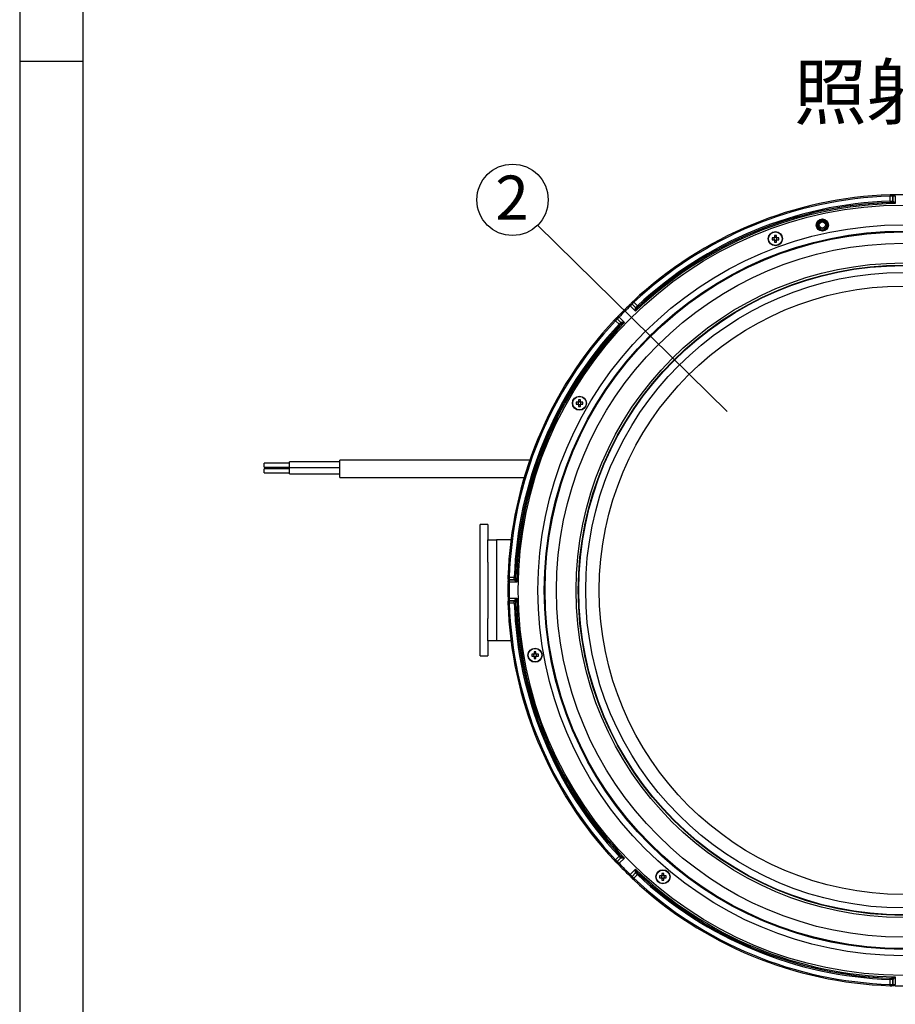
# Model space of a CAD drawing. Extents: x 25 to 435, y 25 to 312.
# Drawn here: x 25 to 94, y 94 to 172 of the extents above; entities that cross this region are included whole.
import ezdxf

# ---------------------------------------------------------------- set-up
doc = ezdxf.new("R2010")
doc.units = 0
doc.header["$LTSCALE"] = 5
doc.linetypes.add('SLD-実線', pattern=[0])
doc.layers.get('0').update_dxf_attribs({"linetype": 'CONTINUOUS'})
doc.layers.add('入力TEXT', color=7, linetype='SLD-実線')
doc.layers.add('図枠', color=7, linetype='SLD-実線')
doc.styles.add('SLDTEXTSTYLE0', font='MS UI Gothic.ttf', dxfattribs={"bigfont": 'bigfont'})

msp = doc.modelspace()

# ---------------------------------------------------------------- linework, layer by layer
for p, q in [((93.915, 157.439), (93.915, 157.839)), ((94.115, 157.839), (94.115, 157.439)), ((94.116, 157.838), (94.115, 157.839)), ((94.115, 157.439), (94.116, 157.438)), ((94.116, 157.438), (94.116, 157.838)), ((94.116, 157.438), (94.129, 157.436)), ((94.315, 157.836), (94.315, 157.243)), ((94.019, 157.339), (94.018, 157.339)), ((94.038, 157.336), (94.019, 157.339)), ((84.71, 154.535), (84.562, 154.535)), ((84.562, 154.387), (84.71, 154.387)), ((84.717, 154.535), (84.717, 154.496)), ((84.717, 154.426), (84.717, 154.387)), ((84.749, 154.722), (84.749, 154.574)), ((84.788, 154.567), (84.749, 154.567)), ((84.749, 154.356), (84.788, 154.356)), ((84.749, 154.348), (84.749, 154.2)), ((84.897, 154.567), (84.858, 154.567)), ((84.858, 154.356), (84.897, 154.356)), ((84.897, 154.574), (84.897, 154.722)), ((84.897, 154.2), (84.897, 154.348)), ((84.928, 154.496), (84.928, 154.535)), ((84.928, 154.387), (84.928, 154.426)), ((85.084, 154.535), (84.936, 154.535)), ((84.936, 154.387), (85.084, 154.387)), ((73.758, 148.728), (73.339, 149.147)), ((73.761, 149.008), (73.478, 149.291)), ((73.478, 149.291), (73.478, 149.29)), ((73.478, 149.29), (73.761, 149.007)), ((73.619, 149.432), (73.902, 149.149)), ((73.754, 148.996), (73.761, 149.007)), ((73.761, 149.007), (73.761, 149.008)), ((73.9, 149.005), (73.888, 148.989)), ((73.9, 149.006), (73.9, 149.005)), ((72.302, 148.115), (72.585, 147.832)), ((72.303, 148.115), (72.302, 148.115)), ((72.586, 147.832), (72.303, 148.115)), ((72.446, 148.254), (72.865, 147.835)), ((72.443, 147.691), (72.16, 147.974)), ((72.585, 147.832), (72.586, 147.832)), ((72.586, 147.832), (72.597, 147.839)), ((72.588, 147.693), (72.587, 147.693)), ((72.603, 147.704), (72.588, 147.693)), ((69.199, 141.52), (69.051, 141.52)), ((69.051, 141.372), (69.199, 141.372)), ((69.207, 141.52), (69.207, 141.481)), ((69.207, 141.411), (69.207, 141.372)), ((69.238, 141.707), (69.238, 141.559)), ((69.277, 141.552), (69.238, 141.552)), ((69.238, 141.341), (69.277, 141.341)), ((69.238, 141.333), (69.238, 141.185)), ((69.386, 141.552), (69.348, 141.552)), ((69.348, 141.341), (69.386, 141.341)), ((69.386, 141.559), (69.386, 141.707)), ((69.386, 141.185), (69.386, 141.333)), ((69.418, 141.481), (69.418, 141.52)), ((69.418, 141.372), (69.418, 141.411)), ((69.574, 141.52), (69.425, 141.52)), ((69.425, 141.372), (69.574, 141.372)), ((46.347, 136.696), (44.347, 136.696)), ((44.347, 136.546), (44.347, 136.696)), ((44.347, 136.396), (44.347, 136.546)), ((44.347, 136.396), (46.347, 136.396)), ((50.347, 136.796), (46.347, 136.796)), ((46.347, 136.546), (46.347, 136.796)), ((46.347, 136.346), (46.347, 136.546)), ((65.374, 136.932), (50.347, 136.932)), ((50.347, 136.246), (50.347, 136.932)), ((46.347, 136.246), (44.347, 136.246)), ((44.347, 136.096), (44.347, 136.246)), ((44.347, 135.946), (44.347, 136.096)), ((44.347, 135.946), (46.347, 135.946)), ((50.347, 136.346), (46.347, 136.346)), ((46.347, 136.096), (46.347, 136.346)), ((46.347, 135.846), (46.347, 136.096)), ((46.347, 135.846), (50.347, 135.846)), ((50.347, 135.56), (50.347, 136.246)), ((50.347, 135.56), (64.932, 135.56)), ((62.047, 131.846), (61.447, 131.846)), ((61.447, 121.446), (61.447, 131.846)), ((62.047, 131.846), (62.047, 130.646)), ((62.047, 128.871), (62.047, 130.646)), ((62.047, 130.646), (62.747, 130.646)), ((62.747, 130.646), (62.747, 122.646)), ((63.893, 130.646), (62.747, 130.646)), ((62.047, 128.871), (62.047, 124.421)), ((63.754, 127.678), (64.154, 127.678)), ((64.154, 127.478), (63.754, 127.478)), ((63.754, 127.478), (63.754, 127.477)), ((63.754, 127.477), (64.154, 127.477)), ((64.35, 127.277), (63.757, 127.277)), ((64.154, 127.477), (64.154, 127.478)), ((64.157, 127.464), (64.154, 127.477)), ((64.254, 127.575), (64.254, 127.574)), ((64.254, 127.574), (64.257, 127.555)), ((63.754, 125.815), (63.754, 125.814)), ((64.154, 125.815), (63.754, 125.815)), ((63.754, 125.814), (64.154, 125.814)), ((64.154, 125.615), (63.754, 125.615)), ((63.757, 126.015), (64.35, 126.015)), ((64.154, 125.815), (64.157, 125.828)), ((64.154, 125.814), (64.154, 125.815)), ((64.257, 125.738), (64.254, 125.718)), ((64.254, 125.718), (64.254, 125.718)), ((62.047, 122.646), (62.047, 124.421)), ((62.047, 122.646), (62.047, 121.446)), ((62.747, 122.646), (62.047, 122.646)), ((63.893, 122.646), (62.747, 122.646)), ((65.683, 121.58), (65.535, 121.58)), ((65.691, 121.58), (65.691, 121.541)), ((65.722, 121.767), (65.722, 121.619)), ((65.761, 121.612), (65.722, 121.612)), ((65.87, 121.612), (65.832, 121.612)), ((65.87, 121.619), (65.87, 121.767)), ((65.902, 121.541), (65.902, 121.58)), ((66.058, 121.58), (65.909, 121.58)), ((61.447, 121.446), (62.047, 121.446)), ((65.535, 121.432), (65.683, 121.432)), ((65.691, 121.471), (65.691, 121.432)), ((65.722, 121.401), (65.761, 121.401)), ((65.722, 121.393), (65.722, 121.245)), ((65.832, 121.401), (65.87, 121.401)), ((65.87, 121.245), (65.87, 121.393)), ((65.902, 121.432), (65.902, 121.471)), ((65.909, 121.432), (66.058, 121.432)), ((72.16, 105.319), (72.443, 105.602)), ((72.585, 105.46), (72.302, 105.178)), ((72.303, 105.178), (72.586, 105.46)), ((72.865, 105.457), (72.446, 105.038)), ((72.586, 105.46), (72.585, 105.46)), ((72.597, 105.453), (72.586, 105.46)), ((72.587, 105.6), (72.588, 105.6)), ((72.588, 105.6), (72.603, 105.588)), ((72.302, 105.178), (72.303, 105.178)), ((73.339, 104.145), (73.758, 104.565)), ((73.761, 104.285), (73.478, 104.002)), ((73.478, 104.001), (73.761, 104.284)), ((73.478, 104.002), (73.478, 104.001)), ((73.902, 104.143), (73.619, 103.86)), ((73.761, 104.285), (73.754, 104.296)), ((73.761, 104.284), (73.761, 104.285)), ((73.888, 104.303), (73.9, 104.287)), ((73.9, 104.287), (73.9, 104.286)), ((75.807, 104.045), (75.659, 104.045)), ((75.659, 103.897), (75.807, 103.897)), ((75.815, 104.045), (75.815, 104.006)), ((75.815, 103.936), (75.815, 103.897)), ((75.846, 104.232), (75.846, 104.084)), ((75.885, 104.077), (75.846, 104.077)), ((75.846, 103.866), (75.885, 103.866)), ((75.846, 103.858), (75.846, 103.71)), ((75.994, 104.077), (75.955, 104.077)), ((75.955, 103.866), (75.994, 103.866)), ((75.994, 104.084), (75.994, 104.232)), ((75.994, 103.71), (75.994, 103.858)), ((76.026, 104.006), (76.026, 104.045)), ((76.026, 103.897), (76.026, 103.936)), ((76.181, 104.045), (76.033, 104.045)), ((76.033, 103.897), (76.181, 103.897)), ((93.915, 95.453), (93.915, 95.853)), ((94.018, 95.953), (94.019, 95.954)), ((94.019, 95.954), (94.038, 95.957)), ((94.116, 95.854), (94.115, 95.853)), ((94.115, 95.853), (94.115, 95.453)), ((94.129, 95.857), (94.116, 95.854)), ((94.116, 95.454), (94.116, 95.854)), ((94.315, 96.05), (94.315, 95.456)), ((94.115, 95.453), (94.116, 95.454))]:
    msp.add_line(p, q)
at = {"flags": 128}
for points in [[(93.912, 157.939), (93.912, 157.938), (93.912, 157.932), (93.912, 157.923), (93.913, 157.911), (93.913, 157.896), (93.914, 157.878), (93.914, 157.859), (93.915, 157.839)], [(93.915, 157.439), (93.916, 157.42), (93.916, 157.402), (93.917, 157.385), (93.917, 157.37), (93.918, 157.357), (93.918, 157.348), (93.918, 157.342), (93.918, 157.339)], [(94.315, 157.836), (94.315, 157.856), (94.315, 157.875), (94.314, 157.893), (94.314, 157.908), (94.314, 157.92), (94.314, 157.929), (94.313, 157.934), (94.313, 157.936)], [(73.269, 149.219), (73.27, 149.218), (73.274, 149.214), (73.28, 149.208), (73.289, 149.199), (73.299, 149.188), (73.312, 149.175), (73.325, 149.161), (73.339, 149.147)], [(73.449, 149.363), (73.449, 149.363), (73.449, 149.362)], [(73.551, 149.505), (73.552, 149.504), (73.556, 149.501), (73.562, 149.494), (73.57, 149.485), (73.581, 149.474), (73.593, 149.461), (73.606, 149.447), (73.619, 149.432)], [(73.902, 149.149), (73.915, 149.136), (73.928, 149.122), (73.939, 149.11), (73.95, 149.099), (73.958, 149.09), (73.965, 149.083), (73.969, 149.078), (73.97, 149.076)], [(72.087, 148.042), (72.088, 148.041), (72.092, 148.037), (72.099, 148.031), (72.108, 148.023), (72.119, 148.012), (72.132, 148), (72.146, 147.987), (72.16, 147.974)], [(72.374, 148.323), (72.375, 148.323), (72.378, 148.319), (72.385, 148.313), (72.394, 148.304), (72.405, 148.293), (72.418, 148.281), (72.431, 148.268), (72.446, 148.254)], [(72.443, 147.691), (72.457, 147.678), (72.471, 147.665), (72.483, 147.653), (72.494, 147.643), (72.503, 147.635), (72.51, 147.628), (72.515, 147.624), (72.516, 147.622)], [(63.654, 127.681), (63.655, 127.681), (63.66, 127.681), (63.669, 127.68), (63.682, 127.68), (63.697, 127.68), (63.715, 127.679), (63.734, 127.678), (63.754, 127.678)], [(63.657, 127.279), (63.658, 127.279), (63.664, 127.279), (63.673, 127.279), (63.685, 127.279), (63.7, 127.279), (63.718, 127.278), (63.737, 127.278), (63.757, 127.277)], [(64.154, 127.678), (64.173, 127.677), (64.191, 127.676), (64.208, 127.676), (64.223, 127.675), (64.236, 127.675), (64.245, 127.675), (64.251, 127.674), (64.254, 127.674)], [(63.654, 125.611), (63.655, 125.611), (63.66, 125.611), (63.669, 125.612), (63.682, 125.612), (63.697, 125.613), (63.715, 125.613), (63.734, 125.614), (63.754, 125.615)], [(63.657, 126.013), (63.658, 126.013), (63.664, 126.013), (63.673, 126.013), (63.685, 126.013), (63.7, 126.014), (63.718, 126.014), (63.737, 126.014), (63.757, 126.015)], [(64.154, 125.615), (64.173, 125.615), (64.191, 125.616), (64.208, 125.616), (64.223, 125.617), (64.236, 125.617), (64.245, 125.618), (64.251, 125.618), (64.254, 125.618)], [(72.087, 105.25), (72.088, 105.251), (72.092, 105.255), (72.099, 105.261), (72.108, 105.27), (72.119, 105.28), (72.132, 105.292), (72.146, 105.305), (72.16, 105.319)], [(72.443, 105.602), (72.457, 105.615), (72.471, 105.627), (72.483, 105.639), (72.494, 105.649), (72.503, 105.658), (72.51, 105.664), (72.515, 105.668), (72.516, 105.67)], [(72.23, 105.148), (72.23, 105.148), (72.23, 105.148)], [(72.374, 104.969), (72.375, 104.97), (72.378, 104.973), (72.385, 104.98), (72.394, 104.988), (72.405, 104.999), (72.418, 105.011), (72.431, 105.024), (72.446, 105.038)], [(73.269, 104.073), (73.27, 104.074), (73.274, 104.078), (73.28, 104.084), (73.289, 104.093), (73.299, 104.104), (73.312, 104.117), (73.325, 104.131), (73.339, 104.145)], [(73.551, 103.787), (73.552, 103.788), (73.556, 103.792), (73.562, 103.798), (73.57, 103.807), (73.581, 103.819), (73.593, 103.831), (73.606, 103.845), (73.619, 103.86)], [(73.902, 104.143), (73.915, 104.157), (73.928, 104.17), (73.939, 104.183), (73.95, 104.194), (73.958, 104.203), (73.965, 104.21), (73.969, 104.214), (73.97, 104.216)], [(93.915, 95.853), (93.916, 95.872), (93.916, 95.891), (93.917, 95.908), (93.917, 95.923), (93.918, 95.935), (93.918, 95.944), (93.918, 95.951), (93.918, 95.953)], [(93.912, 95.353), (93.912, 95.354), (93.912, 95.36), (93.912, 95.369), (93.913, 95.381), (93.913, 95.396), (93.914, 95.414), (93.914, 95.433), (93.915, 95.453)], [(94.313, 95.356), (94.313, 95.358), (94.314, 95.363), (94.314, 95.372), (94.314, 95.384), (94.314, 95.4), (94.315, 95.417), (94.315, 95.436), (94.315, 95.456)]]:
    msp.add_lwpolyline(points, dxfattribs=at)
for centre, radius in [((94.947, 126.646), 30.476), ((88.54, 155.544), 0.48), ((88.54, 155.544), 0.452), ((88.54, 155.544), 0.352), ((88.54, 155.544), 0.341), ((94.947, 126.646), 28.918), ((94.947, 126.646), 28.42), ((88.54, 155.544), 0.242), ((94.947, 126.646), 28.355), ((84.823, 154.461), 0.56), ((84.823, 154.461), 0.535), ((94.947, 126.646), 27.459), ((94.947, 126.646), 25.9), ((94.947, 126.646), 25.9), ((94.947, 126.646), 25.726), ((94.947, 126.646), 25.691), ((94.947, 126.646), 25.142), ((94.947, 126.646), 24.069), ((69.312, 141.446), 0.56), ((69.312, 141.446), 0.535), ((65.796, 121.506), 0.56), ((65.796, 121.506), 0.535), ((75.92, 103.971), 0.56), ((75.92, 103.971), 0.535)]:
    msp.add_circle(centre, radius)
for centre, radius, start, end in [((94.947, 126.646), 31.31, 91.89407, 133.10593), ((94.947, 126.646), 31.21, 91.89407, 133.10593), ((94.947, 126.646), 30.81, 91.91867, 133.08133), ((94.015, 157.439), 0.1, 271.81362, 359.91989), ((94.015, 157.439), 0.1, 271.81056, 359.9203), ((94.03, 157.434), 0.0981, 274.44566, 1.224), ((94.015, 157.839), 0.0998, 359.92378, 45.84747), ((94.016, 157.839), 0.0998, 359.92481, 45.84752), ((94.947, 126.646), 31.296, 88.84044, 91.15956), ((94.947, 126.646), 30.603, 91.18203, 133.81797), ((94.947, 126.646), 30.703, 91.69586, 133.30414), ((94.947, 126.646), 30.71, 91.91867, 133.08133), ((86.755, 154.461), 2.195, 178.0678, 181.9322), ((84.823, 154.461), 0.135, 123.23063, 146.76937), ((84.823, 154.461), 0.135, 213.23063, 236.76937), ((84.823, 154.461), 0.111, 161.56971, 198.43029), ((84.823, 154.461), 0.111, 138.28179, 161.56971), ((84.823, 154.461), 0.111, 198.43029, 221.71821), ((84.823, 154.461), 0.111, 131.71821, 138.28179), ((84.823, 154.461), 0.111, 221.71821, 228.28179), ((84.823, 152.528), 2.196, 88.06854, 91.93146), ((84.823, 154.461), 0.111, 108.43029, 131.71821), ((84.823, 154.461), 0.111, 228.28179, 251.56971), ((84.823, 154.461), 0.111, 71.56971, 108.43029), ((84.823, 154.461), 0.111, 251.56971, 288.43029), ((84.823, 154.461), 0.111, 48.28179, 71.56971), ((84.823, 154.461), 0.111, 288.43029, 311.71821), ((84.823, 154.461), 0.135, 33.23063, 56.76937), ((84.823, 154.461), 0.111, 41.71821, 48.28179), ((84.823, 154.461), 0.135, 303.23063, 326.76937), ((84.823, 154.461), 0.111, 311.71821, 318.28179), ((84.823, 154.461), 0.111, 18.43029, 41.71821), ((84.823, 154.461), 0.111, 318.28179, 341.56971), ((84.823, 154.461), 0.111, 341.56971, 18.43029), ((82.891, 154.461), 2.194, 358.06741, 1.93259), ((84.823, 156.392), 2.194, 268.067, 271.933), ((94.947, 126.646), 31.296, 133.84044, 136.15956), ((94.947, 126.646), 31.196, 133.84044, 136.15956), ((73.549, 149.362), 0.0998, 179.14908, 225.07781), ((73.549, 149.361), 0.0998, 179.15242, 225.0753), ((73.825, 149.064), 0.0981, 223.77581, 310.55467), ((73.832, 149.079), 0.1, 225.07824, 313.1894), ((73.832, 149.078), 0.1, 225.08015, 313.18873), ((94.947, 126.646), 31.31, 136.89407, 178.10593), ((72.231, 148.044), 0.0998, 44.92219, 90.85092), ((72.232, 148.044), 0.0998, 44.9247, 90.84758), ((94.947, 126.646), 31.21, 136.89407, 178.10593), ((94.947, 126.646), 30.81, 136.91867, 178.08133), ((94.947, 126.646), 30.71, 136.91867, 178.08133), ((94.947, 126.646), 30.703, 136.69586, 178.30414), ((94.947, 126.646), 30.603, 136.18203, 178.81797), ((72.514, 147.761), 0.1, 316.8106, 44.92176), ((72.515, 147.761), 0.1, 316.81127, 44.91985), ((72.529, 147.768), 0.0981, 319.44533, 46.22419), ((71.245, 141.446), 2.196, 178.06854, 181.93146), ((69.312, 141.446), 0.135, 123.23063, 146.76937), ((69.312, 141.446), 0.135, 213.23063, 236.76937), ((69.312, 141.446), 0.111, 161.56971, 198.43029), ((69.312, 141.446), 0.111, 138.28179, 161.56971), ((69.312, 141.446), 0.111, 198.43029, 221.71821), ((69.312, 141.446), 0.111, 131.71821, 138.28179), ((69.312, 141.446), 0.111, 221.71821, 228.28179), ((69.312, 139.514), 2.195, 88.06774, 91.93226), ((69.312, 141.446), 0.111, 108.43029, 131.71821), ((69.312, 141.446), 0.111, 228.28179, 251.56971), ((69.312, 143.378), 2.195, 268.06774, 271.93226), ((69.312, 141.446), 0.111, 71.56971, 108.43029), ((69.312, 141.446), 0.111, 251.56971, 288.43029), ((69.312, 141.446), 0.111, 48.28179, 71.56971), ((69.312, 141.446), 0.111, 288.43029, 311.71821), ((69.312, 141.446), 0.135, 33.23063, 56.76937), ((69.312, 141.446), 0.111, 41.71821, 48.28179), ((69.312, 141.446), 0.135, 303.23063, 326.76937), ((69.312, 141.446), 0.111, 311.71821, 318.28179), ((69.312, 141.446), 0.111, 18.43029, 41.71821), ((69.312, 141.446), 0.111, 318.28179, 341.56971), ((69.312, 141.446), 0.111, 341.56971, 18.43029), ((67.381, 141.446), 2.194, 358.067, 1.933), ((94.947, 126.646), 31.296, 178.84044, 181.15956), ((63.754, 127.578), 0.0998, 224.15253, 270.07622), ((63.754, 127.577), 0.0998, 224.15248, 270.07519), ((94.947, 126.646), 31.196, 178.84044, 181.15956), ((64.154, 127.578), 0.1, 270.08011, 358.18638), ((64.154, 127.577), 0.1, 270.0797, 358.18944), ((64.159, 127.562), 0.0981, 268.776, 355.55434), ((94.947, 126.646), 31.31, 181.89407, 223.10593), ((63.754, 125.715), 0.0998, 89.92378, 135.84747), ((63.754, 125.715), 0.0998, 89.92481, 135.84752), ((94.947, 126.646), 31.21, 181.89407, 223.10593), ((64.154, 125.715), 0.1, 1.81056, 89.9203), ((64.154, 125.714), 0.1, 1.81362, 89.91989), ((94.947, 126.646), 30.81, 181.91867, 223.08133), ((64.159, 125.73), 0.0981, 4.44566, 91.224), ((94.947, 126.646), 30.71, 181.91867, 223.08133), ((94.947, 126.646), 30.703, 181.69586, 223.30414), ((94.947, 126.646), 30.603, 181.18203, 223.81797), ((67.728, 121.506), 2.194, 178.067, 181.933), ((65.796, 121.506), 0.135, 123.23063, 146.76937), ((65.796, 121.506), 0.111, 138.28179, 161.56971), ((65.796, 121.506), 0.111, 131.71821, 138.28179), ((65.796, 119.574), 2.195, 88.06761, 91.93239), ((65.796, 121.506), 0.111, 108.43029, 131.71821), ((65.796, 121.506), 0.111, 71.56971, 108.43029), ((65.796, 121.506), 0.111, 48.28179, 71.56971), ((65.796, 121.506), 0.135, 33.23063, 56.76937), ((65.796, 121.506), 0.111, 41.71821, 48.28179), ((65.796, 121.506), 0.111, 18.43029, 41.71821), ((63.863, 121.506), 2.196, 358.06854, 1.93146), ((65.796, 121.506), 0.135, 213.23063, 236.76937), ((65.796, 121.506), 0.111, 161.56971, 198.43029), ((65.796, 121.506), 0.111, 198.43029, 221.71821), ((65.796, 121.506), 0.111, 221.71821, 228.28179), ((65.796, 121.506), 0.111, 228.28179, 251.56971), ((65.796, 123.438), 2.195, 268.06761, 271.93239), ((65.796, 121.506), 0.111, 251.56971, 288.43029), ((65.796, 121.506), 0.111, 288.43029, 311.71821), ((65.796, 121.506), 0.135, 303.23063, 326.76937), ((65.796, 121.506), 0.111, 311.71821, 318.28179), ((65.796, 121.506), 0.111, 318.28179, 341.56971), ((65.796, 121.506), 0.111, 341.56971, 18.43029), ((72.514, 105.531), 0.1, 315.07824, 43.1894), ((72.515, 105.531), 0.1, 315.08015, 43.18873), ((72.529, 105.524), 0.0981, 313.77581, 40.55467), ((72.231, 105.248), 0.0998, 269.14908, 315.07781), ((72.232, 105.248), 0.0998, 269.15242, 315.0753), ((94.947, 126.646), 31.296, 223.84044, 226.15956), ((94.947, 126.646), 31.196, 223.84044, 226.15956), ((94.947, 126.646), 30.603, 226.18203, 268.81797), ((73.549, 103.931), 0.0998, 134.9247, 180.84758), ((73.549, 103.931), 0.0998, 134.92219, 180.85092), ((94.947, 126.646), 31.31, 226.89407, 268.10593), ((94.947, 126.646), 31.21, 226.89407, 268.10593), ((73.825, 104.228), 0.0981, 49.44533, 136.22419), ((73.832, 104.214), 0.1, 46.81127, 134.91985), ((73.832, 104.213), 0.1, 46.8106, 134.92176), ((94.947, 126.646), 30.703, 226.69586, 268.30414), ((94.947, 126.646), 30.81, 226.91867, 268.08133), ((94.947, 126.646), 30.71, 226.91867, 268.08133), ((77.852, 103.971), 2.195, 178.06777, 181.93223), ((75.92, 103.971), 0.135, 123.23063, 146.76937), ((75.92, 103.971), 0.135, 213.23063, 236.76937), ((75.92, 103.971), 0.111, 161.56971, 198.43029), ((75.92, 103.971), 0.111, 138.28179, 161.56971), ((75.92, 103.971), 0.111, 198.43029, 221.71821), ((75.92, 103.971), 0.111, 131.71821, 138.28179), ((75.92, 103.971), 0.111, 221.71821, 228.28179), ((75.92, 102.037), 2.197, 88.06982, 91.93018), ((75.92, 103.971), 0.111, 108.43029, 131.71821), ((75.92, 103.971), 0.111, 228.28179, 251.56971), ((75.92, 105.903), 2.195, 268.06777, 271.93223), ((75.92, 103.971), 0.111, 71.56971, 108.43029), ((75.92, 103.971), 0.111, 251.56971, 288.43029), ((75.92, 103.971), 0.111, 48.28179, 71.56971), ((75.92, 103.971), 0.111, 288.43029, 311.71821), ((75.92, 103.971), 0.135, 33.23063, 56.76937), ((75.92, 103.971), 0.111, 41.71821, 48.28179), ((75.92, 103.971), 0.135, 303.23063, 326.76937), ((75.92, 103.971), 0.111, 311.71821, 318.28179), ((75.92, 103.971), 0.111, 18.43029, 41.71821), ((75.92, 103.971), 0.111, 318.28179, 341.56971), ((75.92, 103.971), 0.111, 341.56971, 18.43029), ((73.988, 103.971), 2.195, 358.06777, 1.93223), ((94.015, 95.853), 0.1, 0.08011, 88.18638), ((94.015, 95.854), 0.1, 0.0797, 88.18944), ((94.03, 95.859), 0.0981, 358.776, 85.55434), ((94.016, 95.454), 0.0998, 314.15248, 0.07519), ((94.015, 95.453), 0.0998, 314.15253, 0.07622), ((94.947, 126.646), 31.296, 268.84044, 270)]:
    msp.add_arc(centre, radius, start, end)
for centre, major_axis, start_param, end_param in [((84.809, 154.461), (0.0983, 0), 2.772179, 3.511006), ((84.823, 154.475), (0, 0.0983), 5.913772, 6.652599), ((84.823, 154.447), (0, 0.0983), 2.772179, 3.511006), ((84.837, 154.461), (0.0983, 0), 5.913772, 6.652599), ((69.299, 141.446), (0.0983, 0), 2.772179, 3.511006), ((69.312, 141.46), (0, 0.0983), 5.913772, 6.652599), ((69.312, 141.432), (0, 0.0983), 2.772179, 3.511006), ((69.326, 141.446), (0.0983, 0), 5.913772, 6.652599), ((65.796, 121.52), (0, 0.0983), 5.913772, 6.652599), ((65.783, 121.506), (0.0983, 0), 2.772179, 3.511006), ((65.796, 121.492), (0, 0.0983), 2.772179, 3.511006), ((65.81, 121.506), (0.0983, 0), 5.913772, 6.652599), ((75.906, 103.971), (0.0983, 0), 2.772179, 3.511006), ((75.92, 103.985), (0, 0.0983), 5.913772, 6.652599), ((75.92, 103.957), (0, 0.0983), 2.772179, 3.511006), ((75.934, 103.971), (0.0983, 0), 5.913772, 6.652599)]:
    msp.add_ellipse(centre, major_axis=major_axis, ratio=0.990116, start_param=start_param, end_param=end_param)
for points, knots in [([(94.086, 157.909), (94.082, 157.913), (94.072, 157.922), (94.056, 157.931), (94.04, 157.936), (94.029, 157.938), (94.02, 157.939), (94.006, 157.94), (93.982, 157.941), (93.945, 157.94), (93.922, 157.939), (93.912, 157.939)], [0, 0, 0, 0, 0.084528, 0.179226, 0.257335, 0.31545, 0.365158, 0.441533, 0.676715, 0.862402, 1, 1, 1, 1]), ([(94.115, 157.839), (94.114, 157.839), (94.111, 157.84), (94.088, 157.84), (94.042, 157.841), (93.983, 157.84), (93.938, 157.84), (93.915, 157.839)], [0, 0, 0, 0, 0.122537, 0.341819, 0.56115, 0.780602, 1, 1, 1, 1]), ([(93.915, 157.439), (93.928, 157.439), (93.962, 157.44), (94.017, 157.44), (94.07, 157.44), (94.106, 157.44), (94.112, 157.439), (94.115, 157.439)], [0, 0, 0, 0, 0.122368, 0.341642, 0.561027, 0.780541, 1, 1, 1, 1]), ([(94.313, 157.936), (94.309, 157.936), (94.268, 157.935), (94.19, 157.934), (94.102, 157.934), (94.054, 157.935), (94.036, 157.936), (94.034, 157.936), (94.042, 157.935), (94.053, 157.931), (94.069, 157.924), (94.079, 157.915), (94.084, 157.91)], [0, 0, 0, 0, 0.029666, 0.255454, 0.483444, 0.675292, 0.777171, 0.853283, 0.884886, 0.914346, 0.958129, 1, 1, 1, 1]), ([(94.085, 157.91), (94.085, 157.91), (94.085, 157.911), (94.085, 157.911), (94.085, 157.911)], [0, 0, 0, 0, 0.700003, 1, 1, 1, 1]), ([(94.315, 157.836), (94.293, 157.835), (94.248, 157.834), (94.188, 157.834), (94.143, 157.834), (94.12, 157.836), (94.117, 157.838), (94.116, 157.838)], [0, 0, 0, 0, 0.219467, 0.438908, 0.658286, 0.877689, 1, 1, 1, 1]), ([(94.129, 157.436), (94.134, 157.434), (94.14, 157.432), (94.16, 157.417), (94.194, 157.384), (94.25, 157.321), (94.293, 157.27), (94.315, 157.243), (94.315, 157.243)], [0, 0, 0, 0, 0.118176, 0.15739, 0.364446, 0.670228, 0.99597, 1, 1, 1, 1]), ([(94.018, 157.339), (94.017, 157.339), (94.014, 157.34), (93.995, 157.341), (93.969, 157.34), (93.942, 157.34), (93.925, 157.339), (93.918, 157.339)], [0, 0, 0, 0, 0.219829, 0.4395, 0.658795, 0.877801, 1, 1, 1, 1]), ([(94.315, 157.243), (94.315, 157.243), (94.282, 157.256), (94.218, 157.281), (94.136, 157.311), (94.075, 157.331), (94.049, 157.334), (94.038, 157.336)], [0, 0, 0, 0, 0.004934, 0.336615, 0.647404, 0.853668, 1, 1, 1, 1]), ([(84.74, 154.535), (84.738, 154.535), (84.729, 154.535), (84.719, 154.535), (84.711, 154.535), (84.71, 154.535)], [0, 0, 0, 0, 0.160619, 0.883257, 1, 1, 1, 1]), ([(84.71, 154.387), (84.711, 154.387), (84.719, 154.387), (84.729, 154.387), (84.738, 154.387), (84.74, 154.387)], [0, 0, 0, 0, 0.116743, 0.839381, 1, 1, 1, 1]), ([(84.749, 154.574), (84.749, 154.573), (84.749, 154.565), (84.749, 154.555), (84.749, 154.546), (84.749, 154.544)], [0, 0, 0, 0, 0.116743, 0.839381, 1, 1, 1, 1]), ([(84.749, 154.378), (84.749, 154.376), (84.749, 154.367), (84.749, 154.357), (84.749, 154.349), (84.749, 154.348)], [0, 0, 0, 0, 0.160619, 0.883258, 1, 1, 1, 1]), ([(84.897, 154.544), (84.897, 154.546), (84.897, 154.555), (84.897, 154.565), (84.897, 154.573), (84.897, 154.574)], [0, 0, 0, 0, 0.160619, 0.883257, 1, 1, 1, 1]), ([(84.897, 154.348), (84.897, 154.349), (84.897, 154.357), (84.897, 154.367), (84.897, 154.376), (84.897, 154.378)], [0, 0, 0, 0, 0.116742, 0.839381, 1, 1, 1, 1]), ([(84.936, 154.535), (84.935, 154.535), (84.927, 154.535), (84.917, 154.535), (84.908, 154.535), (84.906, 154.535)], [0, 0, 0, 0, 0.116743, 0.839381, 1, 1, 1, 1]), ([(84.906, 154.387), (84.908, 154.387), (84.917, 154.387), (84.927, 154.387), (84.935, 154.387), (84.936, 154.387)], [0, 0, 0, 0, 0.160619, 0.883257, 1, 1, 1, 1]), ([(73.269, 149.219), (73.283, 149.232), (73.308, 149.256), (73.331, 149.278), (73.341, 149.289)], [0, 0, 0, 0, 0.546766, 1, 1, 1, 1]), ([(73.478, 149.29), (73.477, 149.287), (73.474, 149.282), (73.449, 149.255), (73.412, 149.218), (73.373, 149.18), (73.348, 149.156), (73.339, 149.147)], [0, 0, 0, 0, 0.219598, 0.439125, 0.658506, 0.877861, 1, 1, 1, 1]), ([(73.449, 149.363), (73.449, 149.369), (73.45, 149.381), (73.455, 149.397), (73.461, 149.408), (73.464, 149.413), (73.466, 149.416), (73.466, 149.416), (73.461, 149.41), (73.443, 149.39), (73.404, 149.351), (73.363, 149.31), (73.341, 149.289)], [0, 0, 0, 0, 0.049036, 0.100023, 0.137953, 0.168602, 0.203735, 0.256228, 0.347267, 0.506549, 0.73625, 1, 1, 1, 1]), ([(73.551, 149.505), (73.55, 149.504), (73.539, 149.494), (73.518, 149.474), (73.493, 149.449), (73.48, 149.436), (73.471, 149.425), (73.462, 149.413), (73.453, 149.394), (73.448, 149.375), (73.45, 149.362), (73.45, 149.359)], [0, 0, 0, 0, 0.018371, 0.205278, 0.393706, 0.600124, 0.669831, 0.73266, 0.82608, 0.962942, 1, 1, 1, 1]), ([(73.619, 149.432), (73.61, 149.424), (73.585, 149.399), (73.546, 149.361), (73.509, 149.324), (73.484, 149.298), (73.48, 149.293), (73.478, 149.291)], [0, 0, 0, 0, 0.122351, 0.341631, 0.56102, 0.780536, 1, 1, 1, 1]), ([(73.758, 148.728), (73.758, 148.728), (73.755, 148.763), (73.749, 148.829), (73.744, 148.914), (73.745, 148.961), (73.748, 148.985), (73.751, 148.991), (73.754, 148.996)], [0, 0, 0, 0, 0.00403, 0.329768, 0.63555, 0.84261, 0.881824, 1, 1, 1, 1]), ([(73.888, 148.989), (73.882, 148.981), (73.866, 148.96), (73.837, 148.902), (73.8, 148.824), (73.773, 148.761), (73.758, 148.728), (73.758, 148.728)], [0, 0, 0, 0, 0.146334, 0.352596, 0.663385, 0.995064, 1, 1, 1, 1]), ([(73.761, 149.008), (73.762, 149.009), (73.764, 149.012), (73.779, 149.028), (73.811, 149.06), (73.854, 149.103), (73.886, 149.134), (73.902, 149.149)], [0, 0, 0, 0, 0.122537, 0.341818, 0.561149, 0.780601, 1, 1, 1, 1]), ([(73.97, 149.076), (73.962, 149.069), (73.946, 149.053), (73.925, 149.033), (73.909, 149.016), (73.901, 149.008), (73.9, 149.006), (73.9, 149.006)], [0, 0, 0, 0, 0.21909, 0.438343, 0.657698, 0.877241, 1, 1, 1, 1]), ([(72.232, 148.144), (72.226, 148.143), (72.213, 148.143), (72.195, 148.138), (72.18, 148.131), (72.171, 148.124), (72.164, 148.118), (72.153, 148.109), (72.136, 148.093), (72.11, 148.066), (72.094, 148.049), (72.087, 148.042)], [0, 0, 0, 0, 0.084744, 0.179415, 0.257503, 0.315607, 0.365302, 0.441659, 0.676786, 0.862433, 1, 1, 1, 1]), ([(72.302, 148.115), (72.301, 148.114), (72.298, 148.112), (72.282, 148.096), (72.25, 148.064), (72.207, 148.022), (72.176, 147.99), (72.16, 147.974)], [0, 0, 0, 0, 0.122536, 0.341817, 0.561148, 0.780599, 1, 1, 1, 1]), ([(72.374, 148.323), (72.37, 148.32), (72.342, 148.29), (72.288, 148.235), (72.226, 148.173), (72.191, 148.139), (72.177, 148.127), (72.176, 148.126), (72.183, 148.131), (72.193, 148.136), (72.21, 148.143), (72.223, 148.143), (72.23, 148.143)], [0, 0, 0, 0, 0.029662, 0.255426, 0.483391, 0.675216, 0.777084, 0.853187, 0.884787, 0.914244, 0.958021, 1, 1, 1, 1]), ([(72.23, 148.144), (72.23, 148.144), (72.23, 148.144), (72.23, 148.144), (72.23, 148.144)], [0, 0, 0, 0, 0.700009, 1, 1, 1, 1]), ([(72.446, 148.254), (72.43, 148.238), (72.399, 148.205), (72.357, 148.163), (72.325, 148.131), (72.307, 148.116), (72.304, 148.115), (72.303, 148.115)], [0, 0, 0, 0, 0.219467, 0.438906, 0.658286, 0.877689, 1, 1, 1, 1]), ([(72.443, 147.691), (72.452, 147.7), (72.476, 147.725), (72.515, 147.764), (72.552, 147.801), (72.578, 147.826), (72.582, 147.83), (72.585, 147.832)], [0, 0, 0, 0, 0.122369, 0.341642, 0.561028, 0.780541, 1, 1, 1, 1]), ([(72.587, 147.693), (72.586, 147.692), (72.583, 147.69), (72.57, 147.678), (72.551, 147.659), (72.533, 147.64), (72.521, 147.627), (72.516, 147.622)], [0, 0, 0, 0, 0.219828, 0.439499, 0.658796, 0.877804, 1, 1, 1, 1]), ([(72.597, 147.839), (72.601, 147.841), (72.608, 147.845), (72.632, 147.848), (72.679, 147.849), (72.763, 147.844), (72.83, 147.838), (72.865, 147.835), (72.865, 147.835)], [0, 0, 0, 0, 0.118176, 0.15739, 0.36445, 0.670232, 0.99597, 1, 1, 1, 1]), ([(72.865, 147.835), (72.865, 147.835), (72.832, 147.82), (72.769, 147.793), (72.69, 147.756), (72.632, 147.727), (72.612, 147.711), (72.603, 147.704)], [0, 0, 0, 0, 0.004936, 0.336615, 0.647404, 0.853666, 1, 1, 1, 1]), ([(69.229, 141.52), (69.228, 141.52), (69.218, 141.52), (69.209, 141.52), (69.201, 141.52), (69.199, 141.52)], [0, 0, 0, 0, 0.160619, 0.883257, 1, 1, 1, 1]), ([(69.199, 141.372), (69.201, 141.372), (69.209, 141.372), (69.218, 141.372), (69.228, 141.372), (69.229, 141.372)], [0, 0, 0, 0, 0.116743, 0.839381, 1, 1, 1, 1]), ([(69.238, 141.559), (69.238, 141.558), (69.238, 141.55), (69.238, 141.54), (69.238, 141.531), (69.238, 141.529)], [0, 0, 0, 0, 0.116743, 0.839381, 1, 1, 1, 1]), ([(69.238, 141.363), (69.238, 141.361), (69.238, 141.352), (69.238, 141.342), (69.238, 141.334), (69.238, 141.333)], [0, 0, 0, 0, 0.160619, 0.883257, 1, 1, 1, 1]), ([(69.386, 141.529), (69.386, 141.531), (69.386, 141.54), (69.386, 141.55), (69.386, 141.558), (69.386, 141.559)], [0, 0, 0, 0, 0.160619, 0.883257, 1, 1, 1, 1]), ([(69.386, 141.333), (69.386, 141.334), (69.386, 141.342), (69.386, 141.352), (69.386, 141.361), (69.386, 141.363)], [0, 0, 0, 0, 0.116743, 0.839381, 1, 1, 1, 1]), ([(69.425, 141.52), (69.424, 141.52), (69.416, 141.52), (69.406, 141.52), (69.397, 141.52), (69.395, 141.52)], [0, 0, 0, 0, 0.116742, 0.839381, 1, 1, 1, 1]), ([(69.395, 141.372), (69.397, 141.372), (69.406, 141.372), (69.416, 141.372), (69.424, 141.372), (69.425, 141.372)], [0, 0, 0, 0, 0.160619, 0.883258, 1, 1, 1, 1]), ([(63.654, 127.681), (63.654, 127.68), (63.653, 127.665), (63.653, 127.636), (63.652, 127.6), (63.653, 127.582), (63.654, 127.567), (63.656, 127.553), (63.663, 127.533), (63.673, 127.515), (63.683, 127.508), (63.685, 127.506)], [0, 0, 0, 0, 0.018376, 0.205279, 0.393702, 0.600122, 0.669825, 0.732653, 0.826075, 0.962932, 1, 1, 1, 1]), ([(63.683, 127.508), (63.679, 127.513), (63.67, 127.522), (63.663, 127.537), (63.659, 127.548), (63.657, 127.554), (63.657, 127.558), (63.657, 127.558), (63.658, 127.55), (63.659, 127.523), (63.659, 127.468), (63.659, 127.41), (63.659, 127.379)], [0, 0, 0, 0, 0.049032, 0.100022, 0.137952, 0.168602, 0.203734, 0.256227, 0.347266, 0.506547, 0.73625, 1, 1, 1, 1]), ([(63.657, 127.279), (63.657, 127.298), (63.658, 127.333), (63.658, 127.365), (63.658, 127.379)], [0, 0, 0, 0, 0.546768, 1, 1, 1, 1]), ([(63.682, 127.508), (63.682, 127.508), (63.682, 127.508), (63.683, 127.508), (63.683, 127.508)], [0, 0, 0, 0, 0.70001, 1, 1, 1, 1]), ([(63.754, 127.678), (63.753, 127.665), (63.753, 127.63), (63.752, 127.576), (63.752, 127.523), (63.753, 127.487), (63.754, 127.481), (63.754, 127.478)], [0, 0, 0, 0, 0.122351, 0.341629, 0.561019, 0.780536, 1, 1, 1, 1]), ([(63.754, 127.477), (63.755, 127.474), (63.757, 127.468), (63.759, 127.432), (63.759, 127.38), (63.758, 127.325), (63.757, 127.29), (63.757, 127.277)], [0, 0, 0, 0, 0.219598, 0.439123, 0.658506, 0.87786, 1, 1, 1, 1]), ([(64.154, 127.478), (64.154, 127.479), (64.153, 127.482), (64.153, 127.505), (64.152, 127.55), (64.153, 127.61), (64.153, 127.655), (64.154, 127.678)], [0, 0, 0, 0, 0.122537, 0.341818, 0.561148, 0.780602, 1, 1, 1, 1]), ([(64.35, 127.277), (64.35, 127.278), (64.323, 127.3), (64.272, 127.343), (64.209, 127.399), (64.176, 127.433), (64.161, 127.453), (64.159, 127.459), (64.157, 127.464)], [0, 0, 0, 0, 0.00403, 0.329772, 0.635554, 0.84261, 0.881824, 1, 1, 1, 1]), ([(64.254, 127.674), (64.253, 127.663), (64.253, 127.641), (64.252, 127.611), (64.252, 127.588), (64.253, 127.577), (64.254, 127.575), (64.254, 127.575)], [0, 0, 0, 0, 0.219096, 0.438345, 0.657698, 0.877241, 1, 1, 1, 1]), ([(64.257, 127.555), (64.258, 127.544), (64.262, 127.518), (64.282, 127.457), (64.312, 127.375), (64.337, 127.311), (64.35, 127.278), (64.35, 127.277)], [0, 0, 0, 0, 0.146332, 0.352596, 0.663385, 0.995066, 1, 1, 1, 1]), ([(63.684, 125.785), (63.68, 125.781), (63.671, 125.772), (63.662, 125.755), (63.657, 125.74), (63.654, 125.728), (63.653, 125.719), (63.653, 125.705), (63.652, 125.682), (63.653, 125.645), (63.653, 125.621), (63.654, 125.611)], [0, 0, 0, 0, 0.084739, 0.179415, 0.257506, 0.315607, 0.365304, 0.441662, 0.676789, 0.862434, 1, 1, 1, 1]), ([(63.657, 126.013), (63.657, 126.008), (63.658, 125.967), (63.659, 125.889), (63.659, 125.802), (63.658, 125.753), (63.657, 125.735), (63.657, 125.733), (63.658, 125.741), (63.662, 125.753), (63.669, 125.769), (63.678, 125.779), (63.683, 125.784)], [0, 0, 0, 0, 0.029662, 0.255425, 0.48339, 0.675217, 0.777084, 0.853188, 0.884788, 0.914245, 0.958023, 1, 1, 1, 1]), ([(63.683, 125.785), (63.682, 125.785), (63.682, 125.784), (63.682, 125.784), (63.682, 125.784)], [0, 0, 0, 0, 0.700003, 1, 1, 1, 1]), ([(63.754, 125.814), (63.754, 125.813), (63.753, 125.81), (63.753, 125.787), (63.752, 125.742), (63.753, 125.682), (63.753, 125.637), (63.754, 125.615)], [0, 0, 0, 0, 0.122537, 0.341819, 0.56115, 0.780602, 1, 1, 1, 1]), ([(63.757, 126.015), (63.758, 125.992), (63.759, 125.947), (63.759, 125.887), (63.758, 125.842), (63.757, 125.819), (63.755, 125.816), (63.754, 125.815)], [0, 0, 0, 0, 0.219467, 0.438908, 0.658286, 0.877689, 1, 1, 1, 1]), ([(64.154, 125.615), (64.154, 125.627), (64.153, 125.662), (64.152, 125.717), (64.152, 125.769), (64.153, 125.805), (64.154, 125.811), (64.154, 125.814)], [0, 0, 0, 0, 0.122368, 0.341642, 0.561027, 0.780541, 1, 1, 1, 1]), ([(64.157, 125.828), (64.159, 125.833), (64.161, 125.84), (64.176, 125.859), (64.209, 125.893), (64.272, 125.949), (64.323, 125.992), (64.35, 126.015), (64.35, 126.015)], [0, 0, 0, 0, 0.118176, 0.15739, 0.364446, 0.670228, 0.99597, 1, 1, 1, 1]), ([(64.254, 125.718), (64.253, 125.716), (64.253, 125.713), (64.252, 125.695), (64.252, 125.669), (64.253, 125.642), (64.253, 125.624), (64.254, 125.618)], [0, 0, 0, 0, 0.219829, 0.4395, 0.658795, 0.877801, 1, 1, 1, 1]), ([(64.35, 126.015), (64.35, 126.014), (64.337, 125.981), (64.312, 125.917), (64.282, 125.836), (64.262, 125.774), (64.258, 125.748), (64.257, 125.738)], [0, 0, 0, 0, 0.004934, 0.336615, 0.647404, 0.853668, 1, 1, 1, 1]), ([(65.713, 121.58), (65.712, 121.58), (65.702, 121.58), (65.693, 121.58), (65.685, 121.58), (65.683, 121.58)], [0, 0, 0, 0, 0.160619, 0.883258, 1, 1, 1, 1]), ([(65.722, 121.619), (65.722, 121.618), (65.722, 121.61), (65.722, 121.6), (65.722, 121.591), (65.722, 121.589)], [0, 0, 0, 0, 0.116743, 0.839381, 1, 1, 1, 1]), ([(65.87, 121.589), (65.87, 121.591), (65.87, 121.6), (65.87, 121.61), (65.87, 121.618), (65.87, 121.619)], [0, 0, 0, 0, 0.160619, 0.883257, 1, 1, 1, 1]), ([(65.909, 121.58), (65.908, 121.58), (65.9, 121.58), (65.89, 121.58), (65.881, 121.58), (65.879, 121.58)], [0, 0, 0, 0, 0.116743, 0.839381, 1, 1, 1, 1]), ([(65.683, 121.432), (65.685, 121.432), (65.693, 121.432), (65.702, 121.432), (65.712, 121.432), (65.713, 121.432)], [0, 0, 0, 0, 0.116742, 0.839381, 1, 1, 1, 1]), ([(65.722, 121.423), (65.722, 121.421), (65.722, 121.412), (65.722, 121.402), (65.722, 121.394), (65.722, 121.393)], [0, 0, 0, 0, 0.160619, 0.883257, 1, 1, 1, 1]), ([(65.87, 121.393), (65.87, 121.394), (65.87, 121.402), (65.87, 121.412), (65.87, 121.421), (65.87, 121.423)], [0, 0, 0, 0, 0.116743, 0.839381, 1, 1, 1, 1]), ([(65.879, 121.432), (65.881, 121.432), (65.89, 121.432), (65.9, 121.432), (65.908, 121.432), (65.909, 121.432)], [0, 0, 0, 0, 0.160619, 0.883257, 1, 1, 1, 1]), ([(72.087, 105.25), (72.088, 105.249), (72.098, 105.239), (72.118, 105.218), (72.144, 105.192), (72.157, 105.179), (72.168, 105.17), (72.18, 105.162), (72.199, 105.153), (72.218, 105.147), (72.231, 105.149), (72.233, 105.149)], [0, 0, 0, 0, 0.018371, 0.205278, 0.393706, 0.600124, 0.669831, 0.73266, 0.82608, 0.962942, 1, 1, 1, 1]), ([(72.16, 105.319), (72.169, 105.31), (72.193, 105.285), (72.232, 105.246), (72.269, 105.209), (72.295, 105.183), (72.3, 105.179), (72.302, 105.178)], [0, 0, 0, 0, 0.122351, 0.341631, 0.56102, 0.780536, 1, 1, 1, 1]), ([(72.585, 105.46), (72.584, 105.461), (72.581, 105.463), (72.565, 105.479), (72.532, 105.511), (72.49, 105.553), (72.459, 105.586), (72.443, 105.602)], [0, 0, 0, 0, 0.122537, 0.341818, 0.561149, 0.780601, 1, 1, 1, 1]), ([(72.516, 105.67), (72.524, 105.662), (72.539, 105.645), (72.56, 105.624), (72.576, 105.608), (72.585, 105.601), (72.586, 105.6), (72.587, 105.6)], [0, 0, 0, 0, 0.21909, 0.438343, 0.657698, 0.877241, 1, 1, 1, 1]), ([(72.865, 105.457), (72.865, 105.457), (72.83, 105.454), (72.763, 105.449), (72.679, 105.443), (72.632, 105.444), (72.608, 105.448), (72.601, 105.451), (72.597, 105.453)], [0, 0, 0, 0, 0.00403, 0.329768, 0.63555, 0.84261, 0.881824, 1, 1, 1, 1]), ([(72.603, 105.588), (72.612, 105.581), (72.632, 105.565), (72.69, 105.536), (72.769, 105.499), (72.832, 105.472), (72.865, 105.458), (72.865, 105.457)], [0, 0, 0, 0, 0.146334, 0.352596, 0.663385, 0.995064, 1, 1, 1, 1]), ([(72.23, 105.149), (72.224, 105.149), (72.212, 105.149), (72.196, 105.155), (72.185, 105.16), (72.18, 105.163), (72.177, 105.165), (72.177, 105.165), (72.183, 105.16), (72.203, 105.142), (72.242, 105.103), (72.283, 105.062), (72.304, 105.04)], [0, 0, 0, 0, 0.049036, 0.100023, 0.137953, 0.168602, 0.203735, 0.256228, 0.347267, 0.506549, 0.73625, 1, 1, 1, 1]), ([(72.303, 105.178), (72.305, 105.176), (72.311, 105.173), (72.338, 105.149), (72.375, 105.112), (72.413, 105.072), (72.437, 105.047), (72.446, 105.038)], [0, 0, 0, 0, 0.219598, 0.439125, 0.658506, 0.877861, 1, 1, 1, 1]), ([(72.374, 104.969), (72.361, 104.982), (72.337, 105.007), (72.314, 105.03), (72.304, 105.04)], [0, 0, 0, 0, 0.546766, 1, 1, 1, 1]), ([(73.754, 104.296), (73.751, 104.301), (73.748, 104.307), (73.745, 104.331), (73.744, 104.379), (73.749, 104.463), (73.755, 104.53), (73.758, 104.564), (73.758, 104.565)], [0, 0, 0, 0, 0.118176, 0.15739, 0.36445, 0.670232, 0.99597, 1, 1, 1, 1]), ([(73.758, 104.565), (73.758, 104.564), (73.773, 104.532), (73.8, 104.469), (73.837, 104.39), (73.866, 104.332), (73.882, 104.311), (73.888, 104.303)], [0, 0, 0, 0, 0.004936, 0.336615, 0.647404, 0.853666, 1, 1, 1, 1]), ([(73.269, 104.073), (73.273, 104.07), (73.302, 104.041), (73.358, 103.987), (73.42, 103.925), (73.454, 103.89), (73.466, 103.877), (73.467, 103.875), (73.462, 103.882), (73.456, 103.893), (73.45, 103.909), (73.45, 103.923), (73.45, 103.929)], [0, 0, 0, 0, 0.029662, 0.255426, 0.483391, 0.675216, 0.777084, 0.853187, 0.884787, 0.914244, 0.958021, 1, 1, 1, 1]), ([(73.339, 104.145), (73.355, 104.13), (73.388, 104.099), (73.43, 104.057), (73.462, 104.024), (73.477, 104.007), (73.478, 104.003), (73.478, 104.002)], [0, 0, 0, 0, 0.219467, 0.438906, 0.658286, 0.877689, 1, 1, 1, 1]), ([(73.449, 103.932), (73.449, 103.925), (73.449, 103.912), (73.455, 103.895), (73.462, 103.88), (73.469, 103.87), (73.474, 103.863), (73.484, 103.852), (73.5, 103.836), (73.526, 103.81), (73.544, 103.794), (73.551, 103.787)], [0, 0, 0, 0, 0.084744, 0.179415, 0.257503, 0.315607, 0.365302, 0.441659, 0.676786, 0.862433, 1, 1, 1, 1]), ([(73.449, 103.93), (73.449, 103.93), (73.449, 103.93), (73.449, 103.929), (73.449, 103.929)], [0, 0, 0, 0, 0.700009, 1, 1, 1, 1]), ([(73.478, 104.001), (73.479, 104), (73.481, 103.998), (73.496, 103.981), (73.528, 103.949), (73.571, 103.907), (73.603, 103.876), (73.619, 103.86)], [0, 0, 0, 0, 0.122536, 0.341817, 0.561148, 0.780599, 1, 1, 1, 1]), ([(73.902, 104.143), (73.893, 104.151), (73.868, 104.176), (73.829, 104.214), (73.792, 104.251), (73.767, 104.277), (73.763, 104.282), (73.761, 104.284)], [0, 0, 0, 0, 0.122369, 0.341642, 0.561028, 0.780541, 1, 1, 1, 1]), ([(73.9, 104.286), (73.901, 104.285), (73.903, 104.282), (73.915, 104.269), (73.934, 104.251), (73.953, 104.232), (73.966, 104.22), (73.97, 104.216)], [0, 0, 0, 0, 0.219828, 0.439499, 0.658796, 0.877804, 1, 1, 1, 1]), ([(75.837, 104.045), (75.835, 104.045), (75.826, 104.045), (75.816, 104.045), (75.808, 104.045), (75.807, 104.045)], [0, 0, 0, 0, 0.160619, 0.883257, 1, 1, 1, 1]), ([(75.807, 103.897), (75.808, 103.897), (75.816, 103.897), (75.826, 103.897), (75.835, 103.897), (75.837, 103.897)], [0, 0, 0, 0, 0.116743, 0.839381, 1, 1, 1, 1]), ([(75.846, 104.084), (75.846, 104.083), (75.846, 104.075), (75.846, 104.065), (75.846, 104.056), (75.846, 104.054)], [0, 0, 0, 0, 0.116743, 0.839381, 1, 1, 1, 1]), ([(75.846, 103.888), (75.846, 103.887), (75.846, 103.877), (75.846, 103.867), (75.846, 103.859), (75.846, 103.858)], [0, 0, 0, 0, 0.160619, 0.883257, 1, 1, 1, 1]), ([(75.994, 104.054), (75.994, 104.056), (75.994, 104.065), (75.994, 104.075), (75.994, 104.083), (75.994, 104.084)], [0, 0, 0, 0, 0.160619, 0.883257, 1, 1, 1, 1]), ([(75.994, 103.858), (75.994, 103.859), (75.994, 103.867), (75.994, 103.877), (75.994, 103.887), (75.994, 103.888)], [0, 0, 0, 0, 0.116743, 0.839381, 1, 1, 1, 1]), ([(76.033, 104.045), (76.032, 104.045), (76.024, 104.045), (76.014, 104.045), (76.005, 104.045), (76.003, 104.045)], [0, 0, 0, 0, 0.116743, 0.839381, 1, 1, 1, 1]), ([(76.003, 103.897), (76.005, 103.897), (76.014, 103.897), (76.024, 103.897), (76.032, 103.897), (76.033, 103.897)], [0, 0, 0, 0, 0.160619, 0.883257, 1, 1, 1, 1]), ([(94.115, 95.853), (94.114, 95.853), (94.111, 95.853), (94.088, 95.852), (94.042, 95.852), (93.983, 95.852), (93.938, 95.853), (93.915, 95.853)], [0, 0, 0, 0, 0.122537, 0.341818, 0.561148, 0.780602, 1, 1, 1, 1]), ([(93.918, 95.953), (93.93, 95.953), (93.952, 95.952), (93.982, 95.952), (94.005, 95.952), (94.016, 95.952), (94.018, 95.953), (94.018, 95.953)], [0, 0, 0, 0, 0.219096, 0.438345, 0.657698, 0.877241, 1, 1, 1, 1]), ([(94.038, 95.957), (94.049, 95.958), (94.075, 95.961), (94.136, 95.981), (94.218, 96.011), (94.282, 96.036), (94.315, 96.049), (94.315, 96.05)], [0, 0, 0, 0, 0.146332, 0.352596, 0.663385, 0.995066, 1, 1, 1, 1]), ([(94.315, 96.05), (94.315, 96.049), (94.293, 96.023), (94.25, 95.971), (94.194, 95.908), (94.16, 95.875), (94.14, 95.86), (94.134, 95.858), (94.129, 95.857)], [0, 0, 0, 0, 0.00403, 0.329772, 0.635554, 0.84261, 0.881824, 1, 1, 1, 1]), ([(93.912, 95.353), (93.913, 95.353), (93.928, 95.353), (93.957, 95.352), (93.993, 95.352), (94.011, 95.352), (94.026, 95.353), (94.04, 95.356), (94.06, 95.363), (94.077, 95.372), (94.085, 95.383), (94.086, 95.385)], [0, 0, 0, 0, 0.018376, 0.205279, 0.393702, 0.600122, 0.669825, 0.732653, 0.826075, 0.962932, 1, 1, 1, 1]), ([(93.915, 95.453), (93.928, 95.453), (93.962, 95.452), (94.017, 95.452), (94.07, 95.452), (94.106, 95.452), (94.112, 95.453), (94.115, 95.453)], [0, 0, 0, 0, 0.122351, 0.341629, 0.561019, 0.780536, 1, 1, 1, 1]), ([(94.085, 95.382), (94.08, 95.378), (94.071, 95.369), (94.056, 95.362), (94.045, 95.358), (94.038, 95.357), (94.035, 95.356), (94.035, 95.356), (94.043, 95.357), (94.07, 95.358), (94.125, 95.359), (94.183, 95.358), (94.214, 95.358)], [0, 0, 0, 0, 0.049032, 0.100022, 0.137952, 0.168602, 0.203734, 0.256227, 0.347266, 0.506547, 0.73625, 1, 1, 1, 1]), ([(94.085, 95.382), (94.085, 95.382), (94.085, 95.382), (94.085, 95.382), (94.085, 95.382)], [0, 0, 0, 0, 0.70001, 1, 1, 1, 1]), ([(94.116, 95.454), (94.119, 95.455), (94.124, 95.457), (94.161, 95.458), (94.213, 95.459), (94.268, 95.458), (94.303, 95.457), (94.315, 95.456)], [0, 0, 0, 0, 0.219598, 0.439123, 0.658506, 0.87786, 1, 1, 1, 1]), ([(94.313, 95.356), (94.294, 95.357), (94.26, 95.358), (94.228, 95.358), (94.214, 95.358)], [0, 0, 0, 0, 0.546768, 1, 1, 1, 1])]:
    msp.add_open_spline(points, degree=3, knots=knots)
at = {"layer": '入力TEXT'}
msp.add_line((65.998, 155.537), (81.008, 140.795), dxfattribs=at)
msp.add_circle((64.013, 157.54), 2.82, dxfattribs=at)
at = {"layer": '図枠'}
for p, q in [((25, 312), (25, 25)), ((30, 307), (30, 30)), ((25, 168.5), (30, 168.5))]:
    msp.add_line(p, q, dxfattribs=at)

# ---------------------------------------------------------------- texts
at = {"layer": '入力TEXT', "style": 'SLDTEXTSTYLE0'}
for s, insert, char_height, attachment_point in [('照射面', (86.284, 168.19), 4.2333, 1), ('2', (63.979, 159.46), 3.5, 2)]:
    msp.add_mtext(s, dxfattribs=dict(at, insert=insert, char_height=char_height, attachment_point=attachment_point))

doc.saveas('drawing.dxf')
